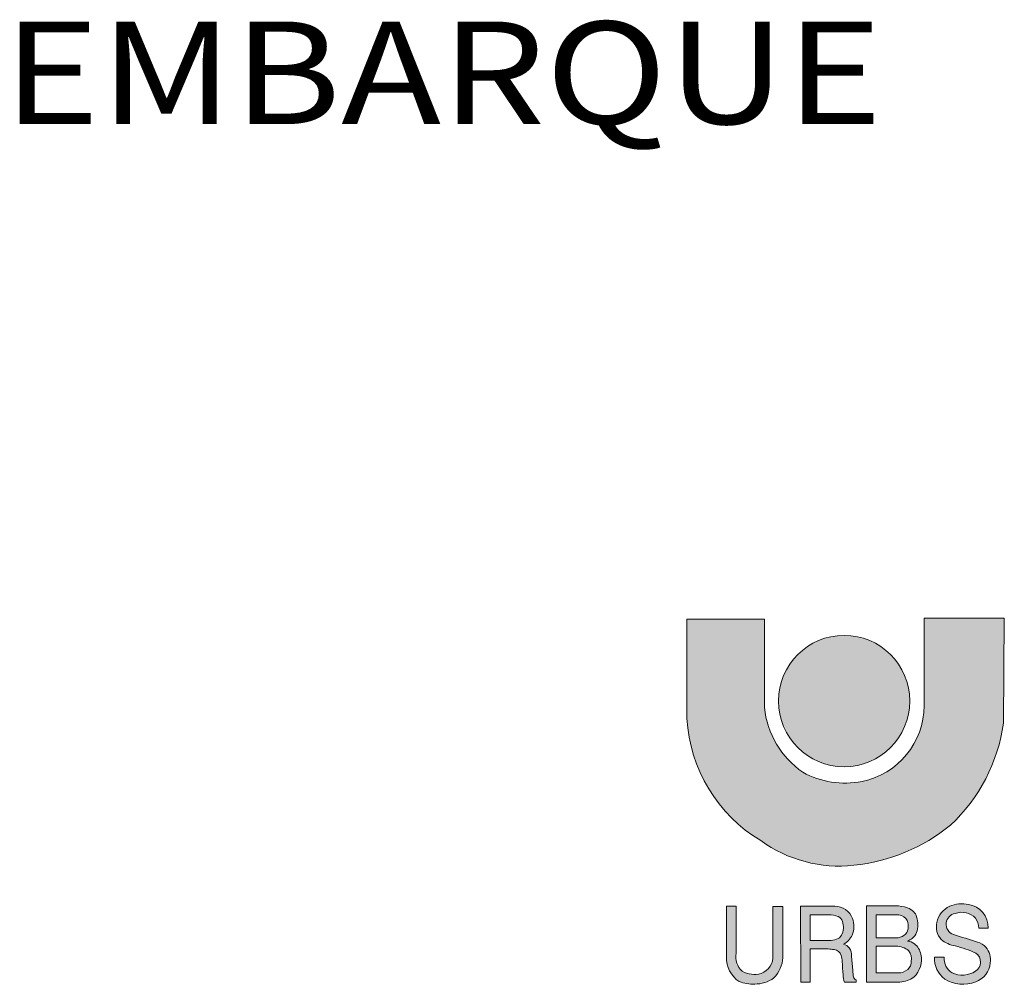
# Model space of a CAD drawing. Extents: x 12302 to 29122, y -5848 to 6032.
# Drawn here: x 26538 to 27345, y -3578 to -2788 of the extents above; entities that cross this region are included whole.
import ezdxf
from ezdxf.enums import TextEntityAlignment as Align

# ---------------------------------------------------------------- set-up
doc = ezdxf.new("R2010")
doc.units = 0
doc.header["$LTSCALE"] = 140
doc.layers.add('FORMATO', color=7, linetype='Continuous', lineweight=15)
doc.layers.add('TEXTO', color=2, linetype='Continuous')
doc.styles.add('ROMANS', font='romans')

msp = doc.modelspace()

# ---------------------------------------------------------------- hatches: boundary and pattern name
at = {"layer": 'FORMATO', "lineweight": 0}
h = msp.add_hatch(color=256, dxfattribs=at)
edge = h.paths.add_edge_path()
edge.add_line((27344.66293576514, -3278.122947061933), (27278.87815701883, -3278.122947061933))
edge.add_line((27278.87815701883, -3278.122947061933), (27278.87815701883, -3349.830344817168))
edge.add_arc((27215.65542205886, -3349.830344816987), 63.22273495996706, 281.30074045552306, 359.99999999983555, ccw=False)
edge.add_arc((27213.98790555109, -3341.485801102783), 71.73226027586739, 241.2208178953819, 281.30074044972497, ccw=False)
edge.add_arc((27221.2534138055, -3343.800325584237), 73.58291020433646, 185.8687899937709, 235.3845309349546, ccw=False)
edge.add_line((27148.05617647352, -3351.324228900052), (27148.05617647352, -3278.869904628522))
edge.add_line((27148.05617647352, -3278.869904628522), (27084.51407321598, -3278.869904628522))
edge.add_line((27084.51407321598, -3278.869904628522), (27084.51407321598, -3360.287657486773))
edge.add_arc((27209.02375184489, -3353.325291989661), 124.7041884043593, 183.2005476135508, 239.1444176303815)
edge.add_arc((27209.42469475334, -3371.278967851019), 109.9131227546037, 234.1587330301807, 276.2111488840977)
edge.add_arc((27205.91745082509, -3331.460347791737), 149.8797142631924, 275.8971316486679, 309.1563084680561)
edge.add_arc((27204.90023054782, -3345.039305489259), 140.3053088567217, 312.9826947881465, 352.2241144567317)
edge.add_line((27343.91541416398, -3364.022414232171), (27344.66293576514, -3278.122947061933))
h = msp.add_hatch(color=10, dxfattribs=at)
edge = h.paths.add_edge_path()
edge.add_arc((27213.36043151917, -3345.992192825805), 53.80117269268276, 0, 360)
h = msp.add_hatch(color=256, dxfattribs=at)
edge = h.paths.add_edge_path(flags=16)
edge.add_line((27239.67384716372, -3539.914996265001), (27239.67384716372, -3521.016777655608))
edge.add_line((27239.67384716372, -3521.016777655608), (27255.90132522967, -3521.016777655608))
edge.add_arc((27256.15459962189, -3532.579844280683), 11.56584012053013, 46.80623830008898, 91.25479114811992, ccw=False)
edge.add_arc((27256.25400063875, -3529.827741246146), 9.662678581678474, -6.116326675325922, 36.002298372037785, ccw=False)
edge.add_arc((27257.44719006768, -3531.277414316686), 8.424967916865112, -42.854706428853774, 2.858434745665079, ccw=False)
edge.add_arc((27256.31487907861, -3529.601565071075), 10.40496065379312, 277.60530678142055, 314.6202524356349, ccw=False)
edge.add_line((27257.69195685969, -3539.914996265001), (27239.67384716372, -3539.914996265001))
edge = h.paths.add_edge_path(flags=16)
edge.add_line((27239.67384716372, -3568.7654792094), (27239.67384716372, -3546.848051077253))
edge.add_line((27239.67384716372, -3546.848051077253), (27255.90132522967, -3546.848051077253))
edge.add_arc((27255.9013252332, -3563.449741289814), 16.60169021256024, 51.67060343468103, 90.0000000121662, ccw=False)
edge.add_arc((27257.3566163656, -3557.227370440714), 11.15402762808937, -10.502299461061284, 37.57009437252941, ccw=False)
edge.add_arc((27260.5171737086, -3559.841932118538), 7.828238075412892, -50.220925382291625, 4.259706561304824, ccw=False)
edge.add_arc((27257.69222890748, -3556.758307744547), 12.00717146793369, 269.99870184327574, 310.7240587148184, ccw=False)
edge.add_line((27257.69195685969, -3568.7654792094), (27239.67384716372, -3568.7654792094))
edge = h.paths.add_edge_path()
edge.add_line((27323.64796769451, -3532.041680006809), (27331.37626849685, -3532.041680006809))
edge.add_arc((27312.99311279253, -3531.013588416426), 18.41188165201316, 356.7990255571697, 443.0621284401965)
edge.add_arc((27309.77986499311, -3537.417323854239), 25.27263035385743, 77.5759789088229, 112.923337745286)
edge.add_arc((27307.02528507429, -3530.61653065078), 17.93635966137897, 113.2806682361279, 169.3546457350912)
edge.add_arc((27304.69844994728, -3530.934380281626), 15.72581182807647, 166.6494413090452, 221.4447987891334)
edge.add_arc((27308.55848583246, -3522.559410446274), 24.44776770157236, 230.20380312398, 260.1722479120684)
edge.add_arc((27285.03941768094, -3629.353499884967), 84.93765243135975, 64.68028300068352, 76.83424567327069, ccw=False)
edge.add_arc((27316.38115260038, -3559.884309421596), 8.846232896348846, -57.98371304831983, 55.71270326443562, ccw=False)
edge.add_arc((27310.21305566098, -3549.997990636777), 20.4989005173359, 245.978228254118, 301.98436643640144, ccw=False)
edge.add_arc((27309.56719300116, -3556.627341211295), 14.33672921836082, 176.7913727429823, 237.51995811006378, ccw=False)
edge.add_line((27295.25293879085, -3555.824888045467), (27287.33702428979, -3555.734381596125))
edge.add_arc((27309.4732964407, -3556.317517822918), 22.14395160304882, 178.4910052137127, 232.1846168219303)
edge.add_arc((27310.92594036296, -3549.184385777869), 28.85061729718498, 238.6044768359216, 290.8463912250477)
edge.add_arc((27314.79678976101, -3558.889388937529), 18.40415844091945, 290.3364539728797, 355.0641041853506)
edge.add_arc((27316.22411313381, -3558.201898137295), 17.06041341507282, 352.350338595752, 398.1020627412458)
edge.add_arc((27319.37941145239, -3556.695445772898), 13.66912298577058, 41.29595012266994, 75.7699066764347)
edge.add_arc((27794.27491339702, -2007.90540522831), 1606.309360491113, 252.1897650203805, 252.92926775838458, ccw=False)
edge.add_arc((27305.96095956149, -3528.739819316292), 9.006681755792492, 174.1711286156595, 250.54061081551322, ccw=False)
edge.add_arc((27306.22256580336, -3529.129904533718), 9.313569869466232, 101.37549571640528, 171.9466709000632, ccw=False)
edge.add_arc((27309.77075777076, -3534.964076751479), 15.90424204784521, 44.728250905734626, 109.7916253527317, ccw=False)
edge.add_arc((27305.27004596095, -3533.233640569237), 18.41653542953436, 3.71090862775128, 30.91611928859919, ccw=False)
edge = h.paths.add_edge_path()
edge.add_line((27231.59804594349, -3576.180241866536), (27231.59804594349, -3513.765584597862))
edge.add_line((27231.59804594349, -3513.765584597862), (27255.26094820685, -3513.765584597862))
edge.add_arc((27255.26094818662, -3545.932213863204), 32.16662926534127, 71.55455253918831, 89.99999996397099, ccw=False)
edge.add_arc((27261.64960730266, -3526.777936425362), 11.97501443475583, 43.9365266452545, 71.55455258630928, ccw=False)
edge.add_arc((27262.23618632944, -3526.212738104806), 11.16044455057768, 18.54155130170858, 43.9365265836048, ccw=False)
edge.add_arc((27254.073395876, -3528.950553650619), 19.77013571517037, -1.6742284854059903, 18.54155135270679, ccw=False)
edge.add_arc((27253.89995525573, -3528.94548413507), 19.94365040833831, 340.41777872167836, 358.325771517466, ccw=False)
edge.add_arc((27262.92150095687, -3532.154758115596), 10.36827958942107, 306.76950140845685, 340.41777880658987, ccw=False)
edge.add_arc((27254.10845941515, -3520.361039264202), 25.09110219793765, 296.8436200674355, 306.7695011804584, ccw=False)
edge.add_arc((27264.98176443869, -3551.909295599346), 9.172293293365271, 49.743623099870774, 87.1456377120328, ccw=False)
edge.add_arc((27262.67921969302, -3556.007084887908), 13.81623747704152, 10.766064546118116, 53.44039408728821, ccw=False)
edge.add_arc((27257.2070758277, -3557.811430930645), 19.54352325156917, -47.03362955371301, 12.966532047715873, ccw=False)
edge.add_arc((27258.66544708898, -3556.872173310906), 19.31246552236425, 271.22265407519546, 307.8944588430157, ccw=False)
edge.add_line((27259.07753106544, -3576.180241866536), (27231.59804594349, -3576.180241866536))
edge = h.paths.add_edge_path(flags=16)
edge.add_line((27185.46073822183, -3542.219682815052), (27185.46073822183, -3521.077922279514))
edge.add_line((27185.46073822183, -3521.077922279514), (27200.65722643965, -3521.077922279514))
edge.add_arc((27200.91170686208, -3541.200050953923), 20.12373779085003, 67.55240129272869, 90.72456931043251, ccw=False)
edge.add_arc((27205.93015032389, -3528.3516868458), 6.338331472536034, 16.732673116488115, 65.130829594722, ccw=False)
edge.add_arc((27199.22495510072, -3531.131357718879), 13.57962088342704, -4.973869328540275, 19.820567832510392, ccw=False)
edge.add_arc((27199.66390803697, -3531.870463433994), 13.0968667665812, 332.424645931859, 358.0823270042278, ccw=False)
edge.add_arc((27205.59894166542, -3534.753335510944), 6.504347578301793, 284.2606604830765, 330.73284667221066, ccw=False)
edge.add_arc((27200.92798625898, -3524.71514973765), 17.50477901228633, 270.30371755167073, 291.0001513120601, ccw=False)
edge.add_line((27201.02077640462, -3542.219682815052), (27185.46073822183, -3542.219682815052))
edge = h.paths.add_edge_path()
edge.add_line((27177.55246109204, -3514.087012870736), (27205.75163014808, -3514.087012870736))
edge.add_arc((27205.75163014665, -3529.555757761321), 15.46874489058564, 20.58526129546658, 89.99999999471783, ccw=False)
edge.add_arc((27203.15081746317, -3530.53257550277), 18.24694565989187, -23.348292080495014, 20.585261299159413, ccw=False)
edge.add_arc((27206.40330416869, -3531.936568598014), 14.70436660205272, 295.9060729724314, 336.6517079439259, ccw=False)
edge.add_arc((27210.01403840475, -3554.658852915742), 9.903603687837817, 39.9602595395333, 73.49525759541172, ccw=False)
edge.add_arc((27209.86950767208, -3553.955624995418), 9.58358392228788, -5.441256892502224, 36.1800229625772, ccw=False)
edge.add_line((27219.40990741001, -3554.864389891303), (27220.39728676071, -3566.702981213606))
edge.add_arc((27253.1397079774, -3565.215441938993), 32.77619441340027, 182.6012479479765, 192.1063288687188)
edge.add_arc((27224.16631432781, -3571.444162878999), 3.140868461547576, 191.8563344797343, 251.9806384586652)
edge.add_line((27223.19472322813, -3574.430978144086), (27223.19472322813, -3576.239648381747))
edge.add_line((27223.19472322813, -3576.239648381747), (27213.65038823438, -3576.239648381747))
edge.add_arc((27236.35113668898, -3568.703301501469), 23.91904063081573, 184.2712697366423, 198.3654807386245, ccw=False)
edge.add_arc((26356.3334516028, -3627.868162073537), 858.0859479045615, 3.834443699881249, 4.583034335558144)
edge.add_arc((27192.33412891911, -3559.595231020414), 19.34380582657733, 0.8630600873399881, 15.31404459398011)
edge.add_arc((27204.34805713466, -3556.50588967827), 6.943227861933143, 16.90974213013364, 83.83725736155556)
edge.add_arc((27214.64999107015, -3433.811854287591), 116.1846283941241, 262.9158217769752, 265.2819079473792, ccw=False)
edge.add_line((27200.32123742266, -3549.109532902516), (27185.51104525677, -3549.109532902516))
edge.add_line((27185.51104525677, -3549.109532902516), (27185.51104525677, -3576.239648381747))
edge.add_line((27185.51104525677, -3576.239648381747), (27177.77687806739, -3576.239648381747))
edge.add_line((27177.77687806739, -3576.239648381747), (27177.55246109204, -3514.087012870736))
edge = h.paths.add_edge_path()
edge.add_line((27116.82899077761, -3514.003179552532), (27116.82899077761, -3555.62630770219))
edge.add_arc((27140.5295799069, -3556.139791406385), 23.70615090203174, 178.7588558664011, 236.0939945370429)
edge.add_arc((27138.2076989116, -3547.83658100434), 30.02729056350067, 248.7108115392922, 273.4735968731937)
edge.add_arc((27140.8474425718, -3553.352106836893), 24.4703567952075, 268.0786483114134, 307.4934805920583)
edge.add_arc((27137.12411562119, -3554.392404032159), 26.15839735440219, 315.3758823585465, 356.2026693222941)
edge.add_line((27163.2250836479, -3556.12480705095), (27163.2250836479, -3514.252413711078))
edge.add_line((27163.2250836479, -3514.252413711078), (27154.99349111332, -3514.252413711078))
edge.add_line((27154.99349111332, -3514.252413711078), (27154.99349111332, -3554.130871737874))
edge.add_arc((27140.32885115526, -3555.349716162394), 14.71520461396776, -70.39910674356389, 4.751190511668881, ccw=False)
edge.add_arc((27139.73274881371, -3550.096037645889), 19.90068168861161, 240.05815014017878, 286.14137651478813, ccw=False)
edge.add_arc((27140.49472366977, -3555.513519279375), 15.9455180775436, 169.6014166794304, 227.8781101743251, ccw=False)
edge.add_line((27124.81109583388, -3552.635435773558), (27124.81109583388, -3513.999517089254))
edge.add_line((27124.81109583388, -3513.999517089254), (27116.82899077761, -3514.003179552532))

# ---------------------------------------------------------------- linework, layer by layer
for points in [[(27344.66293576514, -3278.122947061933), (27278.87815701883, -3278.122947061933), (27278.87815701883, -3349.830344817168, -0.35755599975188), (27228.04447441473, -3411.827325368798, -0.1766865731356591), (27179.45346729932, -3404.357811878002, -0.219478868765224), (27148.05617647352, -3351.324228900052), (27148.05617647352, -3278.869904628522), (27084.51407321598, -3278.869904628522), (27084.51407321598, -3360.287657486773, 0.2490678805697126), (27145.06597938118, -3460.379194053388, 0.1855756184958656), (27221.31650328976, -3480.54689289493, 0.1461479358769509), (27300.55722428593, -3447.681008721269, 0.1729161180850076), (27343.91541416398, -3364.022414232171)], [(27116.82899077761, -3514.003179552532), (27116.82899077761, -3555.62630770219, 0.2555248631155769), (27127.30552787769, -3575.814801915116, 0.1084704713149786), (27140.02700954081, -3577.808706177897, 0.17369549944772), (27155.74184286283, -3572.767441025502, 0.1800490659015924), (27163.2250836479, -3556.12480705095), (27163.2250836479, -3514.252413711078), (27154.99349111332, -3514.252413711078), (27154.99349111332, -3554.130871737874, -0.3401857840907298), (27145.26530576273, -3569.212207379318, -0.2038305024910511), (27129.79990457752, -3567.340623377389, -0.2599060385232014), (27124.81109583388, -3552.635435773558), (27124.81109583388, -3513.999517089254)], [(27177.55246109204, -3514.087012870736), (27205.75163014808, -3514.087012870736, -0.3124934871273292), (27220.23269586367, -3524.116933974004, -0.1940794434527493), (27219.90356941349, -3537.764195515341, -0.1796835179785501), (27212.82759978072, -3545.163315101094, -0.1473773556524334), (27217.60505256117, -3548.29820278523, -0.1836303247757621), (27219.40990741001, -3554.864389891303), (27220.39728676071, -3566.702981213606, 0.04149753506575212), (27221.09245362328, -3572.089480678118, 0.2685305964289951), (27223.19472322813, -3574.430978144086), (27223.19472322813, -3576.239648381747), (27213.65038823438, -3576.239648381747, -0.06157524136124073), (27212.49852867443, -3570.484760342664, 0.003266354451788374), (27211.67574022077, -3559.30386164648, 0.06313801282131724), (27210.99108857908, -3554.486348549402, 0.3006209492039846), (27205.09343259148, -3549.602786856271, -0.01032436532477449), (27200.32123742266, -3549.109532902516), (27185.51104525677, -3549.109532902516), (27185.51104525677, -3576.239648381747), (27177.77687806739, -3576.239648381747)], [(27231.59804594349, -3576.180241866536), (27231.59804594349, -3513.765584597862), (27255.26094820685, -3513.765584597862, -0.08065767830902086), (27265.43852094204, -3515.418134307987, -0.1210931023421762), (27270.27292194878, -3518.468940383322, -0.111262218216314), (27272.8173289691, -3522.663802629835, -0.08843746574271902), (27273.83509177589, -3529.52817061407, -0.07829777579393017), (27272.69009478261, -3535.62978276474, -0.1478824025392289), (27269.12792495563, -3540.460269706822, -0.04333692631930681), (27265.43852094204, -3542.748382011927, -0.1646615032198434), (27270.90898219837, -3544.909363179035, -0.1883841022177924), (27276.2522646097, -3553.426218810058, -0.2679499481757848), (27270.52733498038, -3572.112479744977, -0.1613906794735361), (27259.07753106544, -3576.180241866536)], [(27323.64796769451, -3532.041680006809), (27331.37626849685, -3532.041680006809, 0.3952372094561819), (27315.21713937269, -3512.736523779608, 0.1554666282134953), (27299.93619731732, -3514.140553208566, 0.2496708841052999), (27289.39762040847, -3527.303158300496, 0.2437522625241543), (27292.91047937812, -3541.343266269691, 0.1315124281205857), (27304.38557516885, -3546.648415452368, -0.05308143711107589), (27321.36461489706, -3552.575346431262, -0.5412417943788748), (27321.07107417294, -3567.385007529087, -0.2493564508485227), (27301.86828635505, -3568.721498525269, -0.271359407973698), (27295.25293879085, -3555.824888045467), (27287.33702428979, -3555.734381596125, 0.2386652859924015), (27295.89641503633, -3573.811027588821, 0.2319802741731237), (27321.19282937487, -3576.146379555143, 0.2901845569087497), (27333.1326979805, -3560.472903283811, 0.2023243986113488), (27329.64917094551, -3547.674527684725, 0.1515658741944358), (27322.73950785277, -3543.445741044856, -0.003226700599719766), (27302.96048586599, -3537.232020082451, -0.3461319280123528), (27297.000845411, -3527.82512228427, -0.3180409312748687), (27304.38557516885, -3519.999293977893, -0.291773459479886), (27321.06996730778, -3523.771544466294, -0.1192658398167431)], [(27185.46073822183, -3542.219682815052), (27185.46073822183, -3521.077922279514), (27200.65722643965, -3521.077922279514, -0.1014536044119512), (27208.59572099624, -3522.601106105871, -0.2143730106911592), (27212.00010714922, -3526.52683890847, -0.1086102055057142), (27212.75343979352, -3532.308729900546, -0.1124228269984275), (27211.27300721702, -3537.933196755625, -0.2055987848327644), (27207.20118117863, -3541.057252226896, -0.09055151229057311), (27201.02077640462, -3542.219682815052)], [(27239.67384716372, -3539.914996265001), (27239.67384716372, -3521.016777655608), (27255.90132522967, -3521.016777655608, -0.1964122153115645), (27264.07104398464, -3524.1478476995, -0.1858744755874167), (27265.86167561465, -3530.857274601734, -0.2021491631754576), (27263.62337224287, -3537.007585181422, -0.1629272848890962), (27257.69195685969, -3539.914996265001)], [(27239.67384716372, -3568.7654792094), (27239.67384716372, -3546.848051077253), (27255.90132522967, -3546.848051077253, -0.1688204777391223), (27266.19738791482, -3550.426407954223, -0.2128867329841087), (27268.3237871841, -3559.260470675803, -0.242297907387804), (27265.52590797059, -3565.858068125821, -0.1795921828509532), (27257.69195685969, -3568.7654792094)]]:
    msp.add_lwpolyline(points, format="xyb", close=True, dxfattribs=at)
at = {"layer": 'FORMATO', "color": 10, "lineweight": 0}
msp.add_circle((27213.36043151917, -3345.992192825805), 53.80117269268276, dxfattribs=at)

# ---------------------------------------------------------------- texts
at = {"layer": 'TEXTO', "color": 4, "lineweight": 60, "style": 'ROMANS', "width": 1.175}
msp.add_attdef('EMBARQUE', text='ESTAÇÕES DE EMBARQUE E DESEMBARQUE', height=84, dxfattribs=at).set_placement((26523.94849619935, -2789.334241107459), align=Align.TOP_LEFT)

doc.saveas('drawing.dxf')
